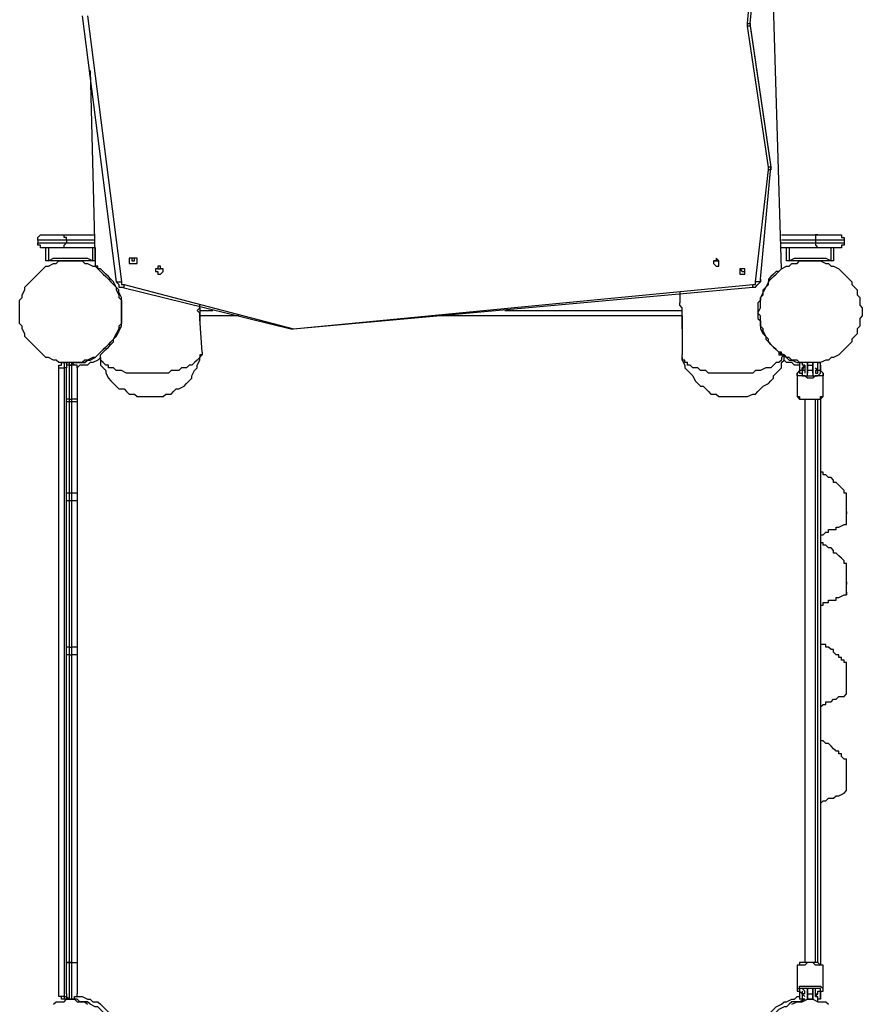
# Model space of a CAD drawing. Units: inches. Extents: x 87 to 341, y 17 to 273.
# Drawn here: x 143 to 155, y 99 to 112 of the extents above; entities that cross this region are included whole.
import ezdxf

# ---------------------------------------------------------------- set-up
doc = ezdxf.new("R2010")
doc.units = ezdxf.units.IN
doc.header["$MEASUREMENT"] = 0
doc.layers.add('Ebene 1', color=7, linetype='Continuous')

msp = doc.modelspace()

# ---------------------------------------------------------------- linework, layer by layer
at = {"layer": 'Ebene 1', "color": 7, "lineweight": 25, "true_color": 0xffffff}
for points in [[(153.282, 111.972), (153.564, 115.253)], [(153.317, 111.972), (153.635, 115.253)], [(153.74, 108.656), (153.564, 114.476)], [(144.286, 112.078), (144.745, 108.479)], [(144.357, 112.078), (144.815, 108.479)], [(153.282, 111.972), (153.282, 111.972), (153.317, 111.972)], [(153.282, 111.936), (153.282, 111.936), (153.282, 111.972)], [(153.317, 111.936), (153.317, 111.936), (153.282, 111.936)], [(153.564, 110.032), (153.282, 111.936)], [(153.317, 111.972), (153.317, 111.972)], [(153.317, 111.972), (153.317, 111.972)], [(153.317, 111.972), (153.317, 111.972), (153.317, 111.936)], [(153.599, 110.067), (153.317, 111.972)], [(153.317, 111.972), (153.317, 111.936)], [(153.599, 110.067), (153.317, 111.972)], [(153.317, 111.972), (153.317, 111.972)], [(153.317, 111.972), (153.317, 111.972)], [(153.317, 111.936), (153.599, 110.032)], [(144.392, 111.337), (144.462, 108.691)], [(153.458, 108.514), (153.599, 110.032)], [(153.599, 110.032), (153.599, 110.032), (153.599, 109.996), (153.564, 109.996)], [(153.599, 110.032), (153.599, 110.032), (153.564, 110.032)], [(153.564, 109.996), (153.564, 109.996), (153.564, 110.032)], [(153.599, 110.067), (153.599, 110.067)], [(153.599, 110.067), (153.599, 110.067)], [(153.599, 110.032), (153.599, 110.067)], [(153.599, 110.032), (153.599, 110.067)], [(153.599, 110.032), (153.599, 110.032)], [(153.599, 110.032), (153.599, 110.032)], [(153.388, 108.479), (153.564, 109.996)], [(143.686, 109.043), (143.686, 109.079), (143.722, 109.114)], [(143.722, 109.114), (143.722, 109.114), (143.757, 109.114), (143.792, 109.114), (143.828, 109.114), (143.863, 109.114), (143.898, 109.114), (143.933, 109.114), (143.969, 109.114), (144.004, 109.114), (144.039, 109.114)], [(144.039, 109.114), (144.462, 109.114)], [(144.074, 109.043), (144.074, 109.079), (144.039, 109.079), (144.039, 109.114)], [(153.74, 109.114), (154.235, 109.114)], [(154.235, 109.114), (154.235, 109.114), (154.199, 109.114), (154.199, 109.079), (154.199, 109.043)], [(154.235, 109.114), (154.235, 109.114), (154.27, 109.114), (154.305, 109.114), (154.34, 109.114), (154.376, 109.114), (154.411, 109.114), (154.446, 109.114), (154.481, 109.114), (154.517, 109.114)], [(154.517, 109.114), (154.552, 109.114), (154.552, 109.079), (154.587, 109.079), (154.587, 109.043)], [(143.686, 109.043), (143.686, 109.008)], [(144.074, 109.043), (144.039, 109.043), (144.004, 109.043), (143.969, 109.043), (143.933, 109.043), (143.898, 109.043), (143.863, 109.043), (143.828, 109.043), (143.792, 109.043), (143.757, 109.043), (143.722, 109.043), (143.686, 109.043)], [(143.722, 108.938), (143.722, 108.938), (143.722, 108.973), (143.686, 108.973), (143.686, 109.008)], [(143.686, 109.008), (143.686, 109.008), (143.722, 109.008), (143.757, 109.008), (143.792, 109.008), (143.828, 109.008), (143.863, 109.008), (143.898, 109.008), (143.933, 109.008), (143.969, 109.008), (144.004, 109.008), (144.039, 109.008), (144.074, 109.008)], [(144.039, 108.938), (144.004, 108.938), (143.969, 108.938), (143.933, 108.938), (143.898, 108.938), (143.863, 108.938), (143.828, 108.938), (143.792, 108.938), (143.757, 108.938), (143.722, 108.938)], [(143.792, 108.761), (143.792, 108.938)], [(143.828, 108.938), (143.828, 108.761)], [(144.039, 108.938), (144.039, 108.938), (144.039, 108.973), (144.074, 109.008)], [(144.462, 108.938), (144.039, 108.938)], [(144.462, 109.043), (144.074, 109.043)], [(144.074, 109.043), (144.074, 109.008)], [(144.074, 109.008), (144.462, 109.008)], [(144.427, 108.761), (144.427, 108.938)], [(144.462, 108.938), (144.462, 108.761)], [(154.199, 109.043), (153.74, 109.043)], [(153.74, 109.008), (154.199, 109.008)], [(154.235, 108.938), (153.74, 108.938)], [(153.811, 108.761), (153.811, 108.938)], [(153.846, 108.938), (153.846, 108.761)], [(154.199, 109.043), (154.199, 109.008)], [(154.587, 109.043), (154.587, 109.043), (154.552, 109.043), (154.517, 109.043), (154.481, 109.043), (154.446, 109.043), (154.411, 109.043), (154.376, 109.043), (154.34, 109.043), (154.305, 109.043), (154.27, 109.043), (154.235, 109.043), (154.199, 109.043)], [(154.199, 109.008), (154.199, 109.008), (154.199, 108.973), (154.235, 108.938)], [(154.199, 109.008), (154.235, 109.008), (154.27, 109.008), (154.305, 109.008), (154.34, 109.008), (154.376, 109.008), (154.411, 109.008), (154.446, 109.008), (154.481, 109.008), (154.517, 109.008), (154.552, 109.008), (154.587, 109.008)], [(154.517, 108.938), (154.517, 108.938), (154.481, 108.938), (154.446, 108.938), (154.411, 108.938), (154.376, 108.938), (154.34, 108.938), (154.305, 108.938), (154.27, 108.938), (154.235, 108.938)], [(154.411, 108.761), (154.411, 108.938)], [(154.446, 108.938), (154.446, 108.761)], [(154.587, 109.008), (154.587, 109.008), (154.587, 108.973), (154.552, 108.973), (154.552, 108.938), (154.517, 108.938)], [(154.587, 109.043), (154.587, 109.008)], [(144.145, 108.761), (144.18, 108.761), (144.215, 108.761), (144.286, 108.761), (144.321, 108.726), (144.357, 108.726), (144.427, 108.691), (144.462, 108.691), (144.498, 108.656), (144.533, 108.62), (144.568, 108.585), (144.604, 108.55), (144.639, 108.514), (144.674, 108.479), (144.71, 108.444), (144.745, 108.409), (144.745, 108.373), (144.78, 108.303), (144.78, 108.268), (144.815, 108.232), (144.815, 108.162), (144.815, 108.126), (144.815, 108.056), (144.815, 108.021), (144.815, 107.985), (144.815, 107.915), (144.78, 107.879), (144.78, 107.844), (144.745, 107.774), (144.745, 107.738), (144.71, 107.703), (144.674, 107.668), (144.639, 107.632), (144.604, 107.597), (144.568, 107.562), (144.533, 107.527), (144.498, 107.491), (144.462, 107.456), (144.427, 107.456), (144.357, 107.421), (144.321, 107.421), (144.286, 107.386), (144.215, 107.386), (144.18, 107.386), (144.145, 107.386), (144.074, 107.386), (144.039, 107.386), (143.969, 107.386), (143.933, 107.421), (143.898, 107.421), (143.828, 107.456), (143.792, 107.456), (143.757, 107.491), (143.722, 107.527), (143.686, 107.562), (143.651, 107.597), (143.616, 107.632), (143.581, 107.668), (143.545, 107.703), (143.51, 107.738), (143.51, 107.774), (143.475, 107.844), (143.475, 107.879), (143.439, 107.915), (143.439, 107.985), (143.439, 108.021), (143.439, 108.056), (143.439, 108.126), (143.439, 108.162), (143.439, 108.232), (143.475, 108.268), (143.475, 108.303), (143.51, 108.373), (143.51, 108.409), (143.545, 108.444), (143.581, 108.479), (143.616, 108.514), (143.651, 108.55), (143.686, 108.585), (143.722, 108.62), (143.757, 108.656), (143.792, 108.691), (143.828, 108.691), (143.898, 108.726), (143.933, 108.726), (143.969, 108.761), (144.039, 108.761), (144.074, 108.761), (144.145, 108.761)], [(143.828, 108.761), (143.828, 108.761), (143.792, 108.761)], [(143.828, 108.761), (143.828, 108.761), (143.792, 108.761)], [(143.828, 108.761), (143.898, 108.797), (143.969, 108.797), (144.039, 108.797), (144.145, 108.797), (144.215, 108.797), (144.286, 108.797), (144.357, 108.797), (144.427, 108.761)], [(144.427, 108.761), (144.357, 108.761), (144.286, 108.761), (144.215, 108.761), (144.145, 108.761), (144.074, 108.761), (143.969, 108.761), (143.898, 108.761), (143.828, 108.761)], [(143.828, 108.761), (143.828, 108.761)], [(144.462, 108.761), (144.462, 108.761), (144.427, 108.761)], [(144.427, 108.761), (144.427, 108.761)], [(144.462, 108.761), (144.462, 108.761), (144.427, 108.761)], [(144.533, 107.491), (144.533, 107.491), (144.568, 107.527), (144.604, 107.562), (144.639, 107.597), (144.674, 107.632), (144.71, 107.668), (144.71, 107.703), (144.745, 107.774), (144.78, 107.809), (144.815, 107.879), (144.815, 107.915), (144.815, 107.985), (144.815, 108.056), (144.815, 108.091), (144.815, 108.162), (144.815, 108.197), (144.815, 108.268), (144.78, 108.338), (144.78, 108.373), (144.745, 108.409), (144.71, 108.479), (144.674, 108.514), (144.639, 108.55), (144.604, 108.585), (144.568, 108.62), (144.533, 108.656), (144.498, 108.656), (144.498, 108.691), (144.462, 108.691)], [(144.921, 108.761), (144.921, 108.761), (144.921, 108.726), (144.956, 108.726), (144.992, 108.726), (145.027, 108.726), (145.027, 108.761), (145.027, 108.797), (144.992, 108.797), (144.956, 108.797), (144.921, 108.797), (144.921, 108.761)], [(144.956, 108.797), (144.956, 108.797), (144.956, 108.761), (144.992, 108.761), (144.992, 108.797)], [(145.274, 108.62), (145.274, 108.62), (145.309, 108.62), (145.309, 108.585), (145.344, 108.585), (145.38, 108.62), (145.38, 108.656), (145.344, 108.656), (145.344, 108.691), (145.309, 108.691), (145.309, 108.656), (145.274, 108.656), (145.274, 108.62)], [(152.823, 108.726), (152.823, 108.726), (152.859, 108.691), (152.894, 108.691), (152.894, 108.726), (152.894, 108.761), (152.859, 108.797), (152.859, 108.761), (152.823, 108.761), (152.823, 108.726)], [(152.823, 108.761), (152.823, 108.761), (152.859, 108.761), (152.894, 108.761)], [(154.129, 108.761), (154.164, 108.761), (154.235, 108.761), (154.27, 108.761), (154.34, 108.726), (154.376, 108.726), (154.411, 108.691), (154.446, 108.691), (154.517, 108.656), (154.552, 108.62), (154.587, 108.585), (154.622, 108.55), (154.658, 108.514), (154.693, 108.479), (154.693, 108.444), (154.728, 108.409), (154.764, 108.373), (154.764, 108.303), (154.799, 108.268), (154.799, 108.232), (154.799, 108.162), (154.834, 108.126), (154.834, 108.056), (154.834, 108.021), (154.799, 107.985), (154.799, 107.915), (154.799, 107.879), (154.764, 107.844), (154.764, 107.774), (154.728, 107.738), (154.693, 107.703), (154.693, 107.668), (154.658, 107.632), (154.622, 107.597), (154.587, 107.562), (154.552, 107.527), (154.517, 107.491), (154.446, 107.456), (154.411, 107.456), (154.376, 107.421), (154.34, 107.421), (154.27, 107.386), (154.235, 107.386), (154.164, 107.386), (154.129, 107.386), (154.093, 107.386), (154.023, 107.386), (153.987, 107.386), (153.952, 107.421), (153.882, 107.421), (153.846, 107.456), (153.811, 107.456), (153.74, 107.491), (153.705, 107.527), (153.67, 107.562), (153.635, 107.597), (153.599, 107.632), (153.564, 107.668), (153.564, 107.703), (153.529, 107.738), (153.494, 107.774), (153.494, 107.844), (153.458, 107.879), (153.458, 107.915), (153.458, 107.985), (153.458, 108.021), (153.423, 108.056), (153.458, 108.126), (153.458, 108.162), (153.458, 108.232), (153.458, 108.268), (153.494, 108.303), (153.494, 108.373), (153.529, 108.409), (153.564, 108.444), (153.564, 108.479), (153.599, 108.514), (153.635, 108.55), (153.67, 108.585), (153.705, 108.62), (153.74, 108.656), (153.811, 108.691), (153.846, 108.691), (153.882, 108.726), (153.952, 108.726), (153.987, 108.761), (154.023, 108.761), (154.093, 108.761), (154.129, 108.761)], [(153.846, 108.761), (153.846, 108.761), (153.811, 108.761)], [(153.846, 108.761), (153.811, 108.761)], [(153.846, 108.761), (153.917, 108.797), (153.987, 108.797), (154.058, 108.797), (154.129, 108.797), (154.199, 108.797), (154.27, 108.797), (154.34, 108.797), (154.411, 108.761)], [(153.846, 108.761), (153.846, 108.761)], [(154.411, 108.761), (154.34, 108.761), (154.27, 108.761), (154.199, 108.761), (154.129, 108.761), (154.058, 108.761), (153.987, 108.761), (153.917, 108.761), (153.846, 108.761)], [(154.446, 108.761), (154.446, 108.761), (154.411, 108.761)], [(154.411, 108.761), (154.411, 108.761)], [(154.446, 108.761), (154.446, 108.761), (154.411, 108.761)], [(145.309, 108.656), (145.309, 108.656), (145.344, 108.656)], [(153.176, 108.656), (153.176, 108.656), (153.211, 108.62), (153.247, 108.62), (153.247, 108.656)], [(153.176, 108.62), (153.176, 108.585), (153.211, 108.585), (153.247, 108.585), (153.247, 108.62), (153.247, 108.656), (153.211, 108.656), (153.176, 108.656), (153.176, 108.62)], [(153.74, 108.656), (153.74, 108.656), (153.705, 108.62), (153.67, 108.62), (153.635, 108.585), (153.599, 108.55), (153.564, 108.514), (153.564, 108.479), (153.529, 108.409), (153.494, 108.338), (153.458, 108.268), (153.458, 108.232), (153.423, 108.197), (153.423, 108.162), (153.423, 108.091), (153.423, 108.056), (153.423, 107.985), (153.458, 107.95), (153.458, 107.879), (153.458, 107.844), (153.494, 107.774), (153.529, 107.738), (153.529, 107.703), (153.564, 107.668), (153.599, 107.632), (153.635, 107.597), (153.67, 107.562), (153.705, 107.527), (153.705, 107.491), (153.74, 107.491), (153.776, 107.491)], [(144.745, 108.479), (144.745, 108.479), (144.78, 108.479), (144.815, 108.479)], [(144.745, 108.479), (144.745, 108.479), (144.78, 108.444), (144.78, 108.409), (144.815, 108.409)], [(144.815, 108.479), (144.815, 108.479), (144.815, 108.444), (144.851, 108.444)], [(144.815, 108.409), (144.815, 108.409), (144.851, 108.409), (144.851, 108.444)], [(144.815, 108.409), (147.108, 107.844)], [(144.851, 108.444), (147.144, 107.844)], [(147.144, 107.844), (153.353, 108.444)], [(147.144, 107.844), (153.353, 108.409)], [(153.353, 108.409), (153.388, 108.409), (153.423, 108.444), (153.458, 108.479), (153.458, 108.514)], [(153.353, 108.444), (153.353, 108.444), (153.388, 108.444), (153.388, 108.479)], [(153.353, 108.409), (153.353, 108.409), (153.353, 108.444)], [(153.458, 108.514), (153.458, 108.514), (153.458, 108.479), (153.423, 108.479), (153.388, 108.479)], [(152.365, 108.338), (152.365, 108.197)], [(152.4, 107.844), (152.4, 107.844), (152.4, 107.879), (152.4, 107.915), (152.4, 107.95), (152.4, 107.985), (152.4, 108.021), (152.4, 108.056), (152.4, 108.091), (152.4, 108.126), (152.365, 108.162), (152.365, 108.197)], [(144.145, 107.386), (144.215, 107.386), (144.251, 107.386), (144.321, 107.386), (144.357, 107.421), (144.392, 107.421), (144.462, 107.456), (144.498, 107.491), (144.533, 107.527), (144.568, 107.562), (144.604, 107.597), (144.639, 107.632), (144.674, 107.668), (144.71, 107.703), (144.745, 107.738), (144.78, 107.809), (144.78, 107.844), (144.815, 107.879), (144.815, 107.95), (144.815, 107.985), (144.815, 108.056)], [(144.815, 108.056), (144.815, 108.056)], [(145.874, 108.126), (145.874, 108.126), (145.874, 108.091), (145.874, 108.056), (145.874, 108.021), (145.874, 107.985)], [(145.874, 108.091), (146.05, 108.091)], [(146.403, 108.021), (145.874, 108.021)], [(152.4, 108.021), (149.119, 108.021)], [(150.001, 108.091), (152.4, 108.091)], [(152.4, 108.021), (152.4, 108.021), (152.4, 107.985), (152.4, 107.95), (152.4, 107.915), (152.4, 107.879), (152.4, 107.844)], [(153.423, 108.056), (153.423, 107.985), (153.458, 107.95), (153.458, 107.879), (153.458, 107.844), (153.494, 107.809), (153.529, 107.738), (153.529, 107.703), (153.564, 107.668), (153.599, 107.632), (153.635, 107.597), (153.67, 107.562), (153.705, 107.527), (153.776, 107.491), (153.811, 107.456), (153.846, 107.421), (153.882, 107.421), (153.952, 107.386), (153.987, 107.386), (154.023, 107.386)], [(153.423, 108.056), (153.423, 108.056)], [(145.909, 107.527), (145.874, 107.985)], [(147.108, 107.844), (147.108, 107.844), (147.144, 107.844)], [(147.108, 107.844), (147.144, 107.844)], [(147.144, 107.844), (147.144, 107.844)], [(147.144, 107.844), (147.144, 107.844)], [(152.4, 107.844), (152.4, 107.491)], [(145.909, 107.527), (145.909, 107.527), (145.909, 107.491), (145.874, 107.491), (145.874, 107.456), (145.838, 107.421), (145.803, 107.386), (145.768, 107.35), (145.733, 107.35), (145.697, 107.315), (145.662, 107.315), (145.627, 107.315), (145.591, 107.28), (145.521, 107.28), (145.486, 107.28), (145.45, 107.244), (145.415, 107.244), (145.344, 107.244), (145.309, 107.244), (145.239, 107.244), (145.203, 107.244), (145.168, 107.244), (145.097, 107.244), (145.062, 107.244), (144.992, 107.244), (144.956, 107.244), (144.921, 107.244), (144.886, 107.244), (144.815, 107.28), (144.78, 107.28), (144.745, 107.28), (144.71, 107.315), (144.674, 107.315), (144.639, 107.315), (144.639, 107.35), (144.604, 107.35), (144.568, 107.386), (144.533, 107.421), (144.533, 107.456), (144.533, 107.491)], [(144.533, 107.491), (144.533, 107.491)], [(145.239, 106.927), (145.274, 106.927), (145.344, 106.927), (145.38, 106.927), (145.415, 106.962), (145.486, 106.962), (145.521, 106.997), (145.556, 107.033), (145.591, 107.033), (145.662, 107.068), (145.697, 107.103), (145.733, 107.139), (145.768, 107.174), (145.768, 107.209), (145.803, 107.28), (145.838, 107.315), (145.838, 107.35), (145.874, 107.421), (145.874, 107.456), (145.909, 107.491)], [(153.776, 107.491), (153.74, 107.456), (153.74, 107.421), (153.705, 107.386), (153.67, 107.386), (153.635, 107.35), (153.599, 107.315), (153.564, 107.315), (153.529, 107.315), (153.458, 107.28), (153.423, 107.28), (153.388, 107.28), (153.353, 107.244), (153.282, 107.244), (153.247, 107.244), (153.211, 107.244), (153.141, 107.244), (153.106, 107.244), (153.035, 107.244), (153, 107.244), (152.964, 107.244), (152.894, 107.244), (152.859, 107.244), (152.823, 107.244), (152.753, 107.244), (152.717, 107.28), (152.682, 107.28), (152.647, 107.28), (152.612, 107.315), (152.576, 107.315), (152.541, 107.315), (152.506, 107.35), (152.471, 107.35), (152.471, 107.386), (152.435, 107.386), (152.435, 107.421), (152.4, 107.421), (152.4, 107.456), (152.4, 107.491)], [(153.67, 107.562), (153.67, 107.562)], [(153.776, 107.491), (153.74, 107.491), (153.74, 107.527), (153.705, 107.527)], [(153.776, 107.491), (153.776, 107.491)], [(153.776, 107.456), (153.776, 107.456), (153.776, 107.491)], [(143.969, 107.315), (143.969, 107.35), (144.004, 107.35), (144.004, 107.386), (144.039, 107.386)], [(144.039, 107.386), (144.039, 107.386), (144.039, 107.35), (144.039, 107.315)], [(144.039, 107.386), (144.074, 107.386)], [(144.074, 107.386), (144.074, 107.386), (144.074, 107.35)], [(144.074, 107.386), (144.074, 107.386), (144.11, 107.386), (144.11, 107.35)], [(144.11, 107.35), (144.11, 107.35), (144.074, 107.35), (144.074, 107.315)], [(144.11, 107.35), (144.11, 107.35), (144.074, 107.35), (144.074, 107.315)], [(144.11, 107.35), (144.145, 107.35)], [(144.11, 107.35), (144.11, 107.35)], [(144.145, 107.35), (144.11, 107.35)], [(144.11, 107.35), (144.11, 106.892)], [(144.18, 107.35), (144.145, 107.386)], [(144.145, 107.35), (144.145, 107.35), (144.145, 107.386)], [(144.145, 106.892), (144.145, 107.35)], [(144.215, 107.315), (144.215, 107.315), (144.215, 107.35), (144.18, 107.35), (144.145, 107.35)], [(144.145, 107.35), (144.145, 107.35)], [(144.215, 107.315), (144.215, 107.315), (144.215, 107.35), (144.18, 107.35), (144.145, 107.35)], [(144.533, 107.456), (144.498, 107.421), (144.427, 107.386), (144.392, 107.386), (144.357, 107.35), (144.286, 107.35), (144.251, 107.35), (144.215, 107.315)], [(144.533, 107.456), (144.533, 107.421), (144.533, 107.35), (144.568, 107.315), (144.604, 107.28), (144.604, 107.244), (144.639, 107.174), (144.674, 107.139), (144.71, 107.103), (144.745, 107.068), (144.78, 107.033), (144.851, 107.033), (144.886, 106.997), (144.921, 106.962), (144.992, 106.962), (145.027, 106.927), (145.062, 106.927), (145.133, 106.927), (145.168, 106.927), (145.239, 106.927)], [(152.4, 107.456), (152.4, 107.421), (152.435, 107.35), (152.435, 107.315), (152.471, 107.28), (152.506, 107.244), (152.541, 107.209), (152.576, 107.139), (152.612, 107.103), (152.647, 107.068), (152.682, 107.068), (152.717, 107.033), (152.753, 106.997), (152.788, 106.962), (152.859, 106.962), (152.894, 106.927), (152.929, 106.927), (153, 106.927), (153.035, 106.927), (153.106, 106.927), (153.141, 106.927), (153.176, 106.927), (153.247, 106.927), (153.282, 106.927), (153.353, 106.962), (153.388, 106.962), (153.423, 106.997), (153.458, 107.033), (153.494, 107.068), (153.564, 107.103), (153.599, 107.139), (153.635, 107.174), (153.635, 107.209), (153.67, 107.244), (153.705, 107.28), (153.74, 107.315), (153.74, 107.386), (153.776, 107.421), (153.776, 107.456)], [(153.987, 107.35), (153.952, 107.35), (153.917, 107.35), (153.882, 107.386), (153.811, 107.386), (153.776, 107.421)], [(153.987, 107.386), (154.023, 107.386)], [(153.987, 107.386), (153.987, 107.28)], [(154.023, 107.386), (154.023, 107.35)], [(154.058, 107.35), (154.023, 107.315)], [(154.058, 107.35), (154.023, 107.28)], [(154.058, 107.35), (154.058, 107.35), (154.023, 107.35)], [(154.058, 107.35), (154.058, 107.35)], [(154.058, 107.35), (154.058, 107.244)], [(154.093, 107.35), (154.093, 107.386)], [(154.093, 107.386), (154.093, 107.386)], [(154.093, 107.386), (154.093, 107.244)], [(154.093, 107.386), (154.093, 107.386)], [(154.093, 107.209), (154.093, 107.386)], [(154.093, 107.28), (154.093, 107.35)], [(154.093, 107.35), (154.164, 107.35)], [(154.164, 107.35), (154.164, 107.386)], [(154.164, 107.386), (154.164, 107.386)], [(154.164, 107.244), (154.164, 107.386)], [(154.164, 107.386), (154.164, 107.386)], [(154.164, 107.386), (154.164, 107.209)], [(154.164, 107.28), (154.164, 107.35)], [(154.235, 107.386), (154.235, 107.386), (154.27, 107.386)], [(154.235, 107.315), (154.235, 107.386)], [(154.27, 107.28), (154.27, 107.386)], [(154.27, 107.35), (154.27, 107.35), (154.27, 107.315)], [(143.969, 107.315), (143.969, 107.315), (144.004, 107.315), (144.039, 107.315)], [(143.969, 98.813), (143.969, 107.315)], [(144.074, 107.315), (144.039, 107.315)], [(144.039, 107.315), (144.039, 98.813)], [(144.074, 106.892), (144.074, 107.315)], [(144.215, 107.315), (144.215, 106.892)], [(154.023, 107.28), (154.023, 107.28), (153.987, 107.28), (153.952, 107.244)], [(154.305, 107.244), (154.305, 107.244), (154.305, 107.209), (154.27, 107.209), (154.235, 107.209), (154.199, 107.209), (154.164, 107.174), (154.129, 107.174), (154.093, 107.174), (154.058, 107.209), (154.023, 107.209), (153.987, 107.209), (153.952, 107.209), (153.952, 107.244)], [(153.952, 107.244), (153.952, 106.927)], [(154.023, 107.28), (154.023, 107.28), (153.987, 107.28), (153.987, 107.244), (154.023, 107.244), (154.023, 107.209), (154.058, 107.209), (154.093, 107.209), (154.129, 107.209), (154.164, 107.209), (154.199, 107.209), (154.235, 107.209), (154.27, 107.244)], [(154.023, 107.28), (154.023, 107.315)], [(154.058, 107.28), (154.023, 107.28)], [(154.023, 107.28), (154.023, 107.244)], [(154.093, 107.315), (154.093, 107.315)], [(154.093, 107.28), (154.093, 107.28)], [(154.164, 107.28), (154.093, 107.28)], [(154.093, 107.28), (154.093, 107.28)], [(154.164, 107.315), (154.164, 107.315)], [(154.164, 107.28), (154.164, 107.28)], [(154.164, 107.28), (154.164, 107.28)], [(154.235, 107.28), (154.199, 107.315)], [(154.199, 107.28), (154.235, 107.28)], [(154.235, 107.28), (154.199, 107.28), (154.199, 107.244), (154.235, 107.244)], [(154.235, 107.28), (154.235, 107.315)], [(154.235, 107.315), (154.235, 107.315)], [(154.27, 107.244), (154.27, 107.244), (154.27, 107.28), (154.235, 107.28)], [(154.235, 107.244), (154.235, 107.28)], [(154.305, 107.244), (154.305, 107.244), (154.27, 107.28), (154.235, 107.28)], [(154.235, 107.244), (154.235, 107.244)], [(154.27, 107.315), (154.27, 107.315)], [(154.27, 107.315), (154.27, 107.28)], [(154.305, 106.927), (154.305, 107.244)], [(144.074, 106.857), (144.074, 106.857), (144.074, 106.892)], [(144.11, 106.892), (144.11, 106.892), (144.074, 106.892)], [(144.11, 106.857), (144.11, 106.857), (144.074, 106.857)], [(144.074, 105.622), (144.074, 106.857)], [(144.11, 106.892), (144.145, 106.892)], [(144.11, 106.892), (144.11, 106.892), (144.11, 106.857)], [(144.145, 106.857), (144.11, 106.857)], [(144.11, 106.857), (144.11, 105.622)], [(144.215, 106.892), (144.215, 106.892), (144.18, 106.892), (144.145, 106.892)], [(144.145, 106.857), (144.145, 106.857), (144.145, 106.892)], [(144.215, 106.857), (144.215, 106.857), (144.18, 106.857), (144.145, 106.857)], [(144.145, 105.622), (144.145, 106.857)], [(144.215, 106.892), (144.215, 106.892), (144.215, 106.857)], [(144.215, 106.857), (144.215, 105.622)], [(153.952, 106.927), (153.952, 106.927), (153.987, 106.927), (153.987, 106.892), (154.023, 106.892), (154.058, 106.892), (154.093, 106.892), (154.129, 106.892), (154.164, 106.892), (154.199, 106.892), (154.235, 106.892), (154.27, 106.892), (154.27, 106.927), (154.305, 106.927)], [(153.952, 106.927), (153.952, 106.927), (153.987, 106.892), (154.023, 106.892), (154.058, 106.892), (154.093, 106.892), (154.129, 106.892), (154.164, 106.892), (154.199, 106.892), (154.235, 106.892), (154.27, 106.892), (154.305, 106.927)], [(154.058, 106.892), (154.058, 106.68), (154.058, 106.468), (154.058, 106.221), (154.058, 106.01), (154.058, 105.763), (154.058, 105.551), (154.058, 105.304), (154.058, 105.057), (154.058, 104.846), (154.058, 104.599), (154.058, 104.352), (154.058, 104.14), (154.058, 103.893), (154.058, 103.646), (154.058, 103.435), (154.058, 103.187), (154.058, 102.94), (154.058, 102.729), (154.058, 102.482), (154.058, 102.235), (154.058, 102.023), (154.058, 101.776), (154.058, 101.529), (154.058, 101.318), (154.058, 101.071), (154.058, 100.859), (154.058, 100.612), (154.058, 100.365), (154.058, 100.154), (154.058, 99.907), (154.058, 99.695), (154.058, 99.448), (154.058, 99.272)], [(154.199, 99.272), (154.199, 99.448), (154.199, 99.695), (154.199, 99.907), (154.199, 100.154), (154.199, 100.365), (154.199, 100.612), (154.199, 100.859), (154.199, 101.071), (154.199, 101.318), (154.199, 101.529), (154.199, 101.776), (154.199, 102.023), (154.199, 102.235), (154.199, 102.482), (154.199, 102.729), (154.199, 102.94), (154.199, 103.187), (154.199, 103.435), (154.199, 103.646), (154.199, 103.893), (154.199, 104.14), (154.199, 104.352), (154.199, 104.599), (154.199, 104.846), (154.199, 105.057), (154.199, 105.304), (154.199, 105.551), (154.199, 105.763), (154.199, 106.01), (154.199, 106.221), (154.199, 106.468), (154.199, 106.68), (154.199, 106.892)], [(154.235, 99.272), (154.235, 106.892)], [(154.27, 106.892), (154.27, 99.236)], [(154.622, 105.622), (154.622, 105.622), (154.587, 105.622), (154.587, 105.657), (154.552, 105.692), (154.517, 105.728), (154.481, 105.763), (154.446, 105.763), (154.446, 105.798), (154.411, 105.833), (154.376, 105.833), (154.34, 105.868), (154.305, 105.868), (154.305, 105.904), (154.27, 105.904)], [(144.11, 105.622), (144.11, 105.622), (144.074, 105.622)], [(144.074, 105.516), (144.074, 105.551), (144.074, 105.586), (144.074, 105.622)], [(144.145, 105.622), (144.145, 105.622), (144.11, 105.622)], [(144.11, 105.622), (144.11, 105.622), (144.11, 105.586), (144.11, 105.551), (144.11, 105.516)], [(144.215, 105.622), (144.215, 105.622), (144.18, 105.622), (144.145, 105.622)], [(144.145, 105.516), (144.145, 105.516), (144.145, 105.551), (144.145, 105.586), (144.145, 105.622)], [(144.215, 105.622), (144.215, 105.586), (144.215, 105.551), (144.215, 105.516)], [(154.622, 105.198), (154.622, 105.198), (154.622, 105.234), (154.622, 105.269), (154.622, 105.304), (154.622, 105.339), (154.622, 105.375), (154.622, 105.41), (154.622, 105.445), (154.622, 105.481), (154.622, 105.516), (154.622, 105.551), (154.622, 105.586), (154.622, 105.622)], [(144.074, 103.54), (144.074, 105.516)], [(144.11, 105.516), (144.11, 105.516), (144.074, 105.516)], [(144.11, 105.516), (144.11, 103.54)], [(144.145, 105.516), (144.145, 105.516), (144.11, 105.516)], [(144.145, 103.54), (144.145, 105.516)], [(144.215, 105.516), (144.215, 105.516), (144.18, 105.516), (144.145, 105.516)], [(144.215, 105.516), (144.215, 103.54)], [(154.622, 105.445), (154.622, 105.481)], [(154.622, 105.445), (154.622, 105.445)], [(154.622, 105.375), (154.622, 105.339)], [(154.27, 105.057), (154.27, 105.057), (154.305, 105.057), (154.34, 105.093), (154.376, 105.093), (154.376, 105.128), (154.411, 105.128), (154.446, 105.128), (154.481, 105.128), (154.481, 105.163), (154.517, 105.163), (154.587, 105.198), (154.622, 105.198)], [(154.622, 104.669), (154.622, 104.669), (154.587, 104.669), (154.587, 104.704), (154.552, 104.74), (154.517, 104.775), (154.481, 104.81), (154.446, 104.81), (154.446, 104.846), (154.411, 104.881), (154.376, 104.881), (154.34, 104.916), (154.305, 104.916), (154.305, 104.951), (154.27, 104.951)], [(154.622, 104.493), (154.622, 104.493), (154.622, 104.528)], [(154.622, 104.528), (154.622, 104.528)], [(154.622, 104.422), (154.622, 104.387)], [(154.27, 104.105), (154.27, 104.105), (154.305, 104.105), (154.305, 104.14), (154.34, 104.14), (154.376, 104.14), (154.376, 104.175), (154.411, 104.175), (154.446, 104.175), (154.481, 104.175), (154.481, 104.211), (154.517, 104.211), (154.587, 104.246), (154.622, 104.246)], [(144.074, 103.435), (144.074, 103.505), (144.074, 103.54)], [(144.11, 103.54), (144.11, 103.54), (144.074, 103.54)], [(144.11, 103.54), (144.11, 103.54), (144.11, 103.505), (144.11, 103.435)], [(144.11, 103.54), (144.145, 103.54)], [(144.145, 103.435), (144.145, 103.435), (144.145, 103.505), (144.145, 103.54)], [(144.215, 103.54), (144.215, 103.54), (144.18, 103.54), (144.145, 103.54)], [(144.215, 103.54), (144.215, 103.54), (144.215, 103.505), (144.215, 103.435)], [(154.622, 103.329), (154.622, 103.329), (154.587, 103.329), (154.587, 103.364), (154.552, 103.364), (154.552, 103.399), (154.517, 103.399), (154.517, 103.435), (154.481, 103.435), (154.446, 103.47), (154.446, 103.505), (154.411, 103.505), (154.376, 103.54), (154.34, 103.54), (154.34, 103.575), (154.305, 103.575), (154.27, 103.575)], [(144.074, 99.272), (144.074, 103.435)], [(144.11, 103.435), (144.11, 103.435), (144.074, 103.435)], [(144.11, 103.435), (144.145, 103.435)], [(144.11, 103.435), (144.11, 99.272)], [(144.215, 103.435), (144.215, 103.435), (144.18, 103.435), (144.145, 103.435)], [(144.145, 99.272), (144.145, 103.435)], [(144.215, 103.435), (144.215, 99.272)], [(154.622, 102.905), (154.622, 102.905), (154.622, 102.94), (154.622, 102.976), (154.622, 103.011), (154.622, 103.046), (154.622, 103.082), (154.622, 103.117), (154.622, 103.152), (154.622, 103.187), (154.622, 103.258), (154.622, 103.293), (154.622, 103.329)], [(154.622, 103.152), (154.622, 103.152)], [(154.622, 103.152), (154.622, 103.152)], [(154.622, 103.046), (154.622, 103.046)], [(154.27, 102.729), (154.27, 102.729), (154.305, 102.764), (154.34, 102.764), (154.34, 102.8), (154.376, 102.8), (154.411, 102.8), (154.446, 102.835), (154.481, 102.835), (154.517, 102.87), (154.587, 102.87), (154.622, 102.905)], [(154.622, 102.023), (154.622, 102.023), (154.587, 102.023), (154.552, 102.059), (154.552, 102.094), (154.517, 102.094), (154.517, 102.129), (154.481, 102.129), (154.446, 102.164), (154.411, 102.2), (154.376, 102.235), (154.34, 102.235), (154.305, 102.27), (154.27, 102.27)], [(154.622, 101.6), (154.622, 101.6), (154.622, 101.635), (154.622, 101.671), (154.622, 101.706), (154.622, 101.741), (154.622, 101.776), (154.622, 101.812), (154.622, 101.847), (154.622, 101.882), (154.622, 101.918), (154.622, 101.953), (154.622, 101.988), (154.622, 102.023)], [(154.622, 101.812), (154.622, 101.847)], [(154.622, 101.847), (154.622, 101.847)], [(154.622, 101.741), (154.622, 101.741)], [(154.27, 101.424), (154.27, 101.424), (154.305, 101.459), (154.34, 101.459), (154.376, 101.494), (154.411, 101.494), (154.446, 101.494), (154.481, 101.529), (154.517, 101.529), (154.587, 101.565), (154.622, 101.6)], [(144.074, 98.848), (144.074, 99.272)], [(144.11, 99.272), (144.11, 99.272), (144.074, 99.272)], [(144.074, 99.272), (144.074, 99.272), (144.11, 99.272)], [(144.11, 99.272), (144.145, 99.272)], [(144.145, 99.272), (144.11, 99.272)], [(144.11, 99.272), (144.11, 98.778)], [(144.11, 99.272), (144.11, 99.272)], [(144.145, 99.272), (144.18, 99.272), (144.215, 99.272)], [(144.145, 99.272), (144.18, 99.272), (144.215, 99.272)], [(144.145, 99.272), (144.145, 99.272)], [(144.145, 98.778), (144.145, 99.272)], [(144.215, 99.272), (144.215, 98.848)], [(154.305, 99.201), (154.305, 99.201), (154.305, 99.236), (154.27, 99.236), (154.235, 99.236), (154.199, 99.236), (154.164, 99.272), (154.129, 99.272), (154.093, 99.272), (154.058, 99.236), (154.023, 99.236), (153.987, 99.236), (153.952, 99.236), (153.952, 99.201)], [(154.305, 99.201), (154.305, 99.201), (154.305, 99.236), (154.27, 99.236), (154.235, 99.272), (154.199, 99.272), (154.164, 99.272), (154.129, 99.272), (154.093, 99.272), (154.058, 99.272), (154.023, 99.272), (153.987, 99.272), (153.987, 99.236), (153.952, 99.236), (153.952, 99.201)], [(153.952, 99.201), (153.952, 98.919)], [(154.305, 98.919), (154.305, 99.201)], [(153.952, 98.919), (153.952, 98.919), (153.987, 98.919), (153.987, 98.954), (154.023, 98.954), (154.058, 98.954), (154.093, 98.954), (154.129, 98.954), (154.164, 98.954), (154.199, 98.954), (154.235, 98.954), (154.27, 98.954), (154.305, 98.919)], [(144.074, 98.848), (144.074, 98.813), (144.074, 98.778), (144.11, 98.778)], [(144.074, 98.848), (144.074, 98.813), (144.11, 98.778)], [(144.145, 98.778), (144.18, 98.778), (144.18, 98.813), (144.215, 98.813), (144.215, 98.848)], [(144.145, 98.778), (144.18, 98.778), (144.18, 98.813), (144.215, 98.813), (144.215, 98.848)], [(153.952, 98.919), (153.952, 98.919), (153.952, 98.884), (153.987, 98.884), (154.023, 98.848)], [(154.235, 98.848), (154.235, 98.848), (154.235, 98.884), (154.27, 98.884), (154.27, 98.919), (154.235, 98.919), (154.199, 98.919), (154.164, 98.919), (154.129, 98.919), (154.093, 98.919), (154.058, 98.919), (154.023, 98.919), (153.987, 98.919), (153.987, 98.884)], [(153.987, 98.884), (153.987, 98.884), (154.023, 98.848)], [(153.987, 98.884), (153.987, 98.778)], [(154.058, 98.848), (154.058, 98.848), (154.058, 98.884), (154.023, 98.919)], [(154.023, 98.884), (154.023, 98.884)], [(154.023, 98.884), (154.023, 98.848)], [(154.058, 98.848), (154.023, 98.848)], [(154.023, 98.848), (154.058, 98.813)], [(154.023, 98.848), (154.023, 98.848)], [(154.023, 98.848), (154.023, 98.813)], [(154.093, 98.919), (154.093, 98.778)], [(154.093, 98.778), (154.093, 98.919)], [(154.093, 98.848), (154.093, 98.848)], [(154.093, 98.848), (154.164, 98.848)], [(154.093, 98.848), (154.093, 98.778)], [(154.093, 98.848), (154.093, 98.813)], [(154.093, 98.848), (154.093, 98.848)], [(154.164, 98.778), (154.164, 98.919)], [(154.164, 98.919), (154.164, 98.778)], [(154.164, 98.848), (154.164, 98.848)], [(154.164, 98.848), (154.164, 98.778)], [(154.164, 98.813), (154.164, 98.848)], [(154.164, 98.848), (154.164, 98.848)], [(154.199, 98.813), (154.199, 98.919)], [(154.199, 98.848), (154.235, 98.848)], [(154.199, 98.813), (154.235, 98.848)], [(154.199, 98.813), (154.235, 98.848)], [(154.235, 98.848), (154.235, 98.884), (154.27, 98.884), (154.305, 98.884), (154.305, 98.919)], [(154.235, 98.848), (154.235, 98.884)], [(154.235, 98.848), (154.235, 98.848)], [(154.27, 98.778), (154.27, 98.884)], [(154.27, 98.884), (154.27, 98.813)], [(143.898, 98.707), (143.933, 98.743), (143.969, 98.743), (144.039, 98.743), (144.074, 98.778), (144.145, 98.778)], [(144.039, 98.778), (144.004, 98.778), (144.004, 98.813), (143.969, 98.813)], [(144.039, 98.813), (144.004, 98.813), (143.969, 98.813)], [(144.039, 98.813), (144.074, 98.813)], [(144.039, 98.813), (144.039, 98.813), (144.039, 98.778)], [(144.074, 98.778), (144.039, 98.778)], [(144.074, 98.778), (144.074, 98.778)], [(144.11, 98.778), (144.11, 98.778), (144.074, 98.778)], [(144.145, 98.778), (144.11, 98.778)], [(144.11, 98.778), (144.145, 98.778)], [(144.11, 98.778), (144.11, 98.778)], [(144.145, 98.778), (144.145, 98.778), (144.18, 98.778)], [(144.145, 98.778), (144.18, 98.778), (144.215, 98.743), (144.286, 98.743), (144.321, 98.743), (144.357, 98.707)], [(144.145, 98.778), (144.145, 98.778)], [(144.815, 98.107), (144.815, 98.143), (144.815, 98.213), (144.815, 98.249), (144.78, 98.319), (144.78, 98.354), (144.745, 98.39), (144.71, 98.46), (144.674, 98.496), (144.639, 98.531), (144.604, 98.566), (144.568, 98.601), (144.533, 98.637), (144.498, 98.672), (144.462, 98.672), (144.392, 98.707), (144.357, 98.743), (144.321, 98.743), (144.251, 98.743), (144.215, 98.778), (144.145, 98.778)], [(144.145, 98.778), (144.145, 98.778)], [(144.215, 98.813), (144.251, 98.813), (144.286, 98.813), (144.357, 98.778), (144.392, 98.778), (144.427, 98.743), (144.498, 98.743), (144.533, 98.707), (144.568, 98.672), (144.604, 98.637), (144.639, 98.601), (144.674, 98.566), (144.71, 98.531), (144.745, 98.46), (144.78, 98.425), (144.815, 98.39), (144.815, 98.354), (144.851, 98.284), (144.851, 98.249), (144.886, 98.178), (144.886, 98.143)], [(153.388, 98.143), (153.388, 98.178), (153.388, 98.249), (153.423, 98.284), (153.423, 98.354), (153.458, 98.39), (153.494, 98.425), (153.494, 98.46), (153.529, 98.531), (153.564, 98.566), (153.599, 98.601), (153.635, 98.637), (153.67, 98.672), (153.74, 98.707), (153.776, 98.743), (153.811, 98.743), (153.882, 98.778), (153.917, 98.778), (153.952, 98.813), (153.987, 98.813)], [(154.058, 98.778), (153.987, 98.743), (153.952, 98.743), (153.882, 98.743), (153.846, 98.707), (153.811, 98.672), (153.776, 98.672), (153.705, 98.637), (153.67, 98.601), (153.635, 98.566), (153.599, 98.531), (153.564, 98.496), (153.529, 98.46), (153.529, 98.39), (153.494, 98.354), (153.458, 98.319), (153.458, 98.249), (153.458, 98.213), (153.423, 98.143), (153.423, 98.107)], [(153.882, 98.707), (153.952, 98.743), (153.987, 98.743), (154.023, 98.743), (154.093, 98.778), (154.129, 98.778)], [(154.058, 98.778), (154.023, 98.778), (153.987, 98.778)], [(154.023, 98.813), (154.023, 98.743)], [(154.093, 98.778), (154.093, 98.778)], [(154.164, 98.778), (154.093, 98.778)], [(154.093, 98.778), (154.093, 98.778)], [(154.093, 98.778), (154.093, 98.778)], [(154.129, 98.778), (154.164, 98.778), (154.235, 98.743), (154.27, 98.743), (154.34, 98.743), (154.376, 98.707)], [(154.164, 98.778), (154.164, 98.778)], [(154.164, 98.778), (154.164, 98.778)], [(154.164, 98.778), (154.164, 98.778)], [(154.199, 98.813), (154.199, 98.813)], [(154.199, 98.813), (154.199, 98.813), (154.235, 98.813)], [(154.235, 98.743), (154.235, 98.813)], [(154.27, 98.778), (154.235, 98.778)], [(154.27, 98.813), (154.27, 98.813)], [(154.27, 98.813), (154.27, 98.813), (154.27, 98.778)]]:
    msp.add_lwpolyline(points, dxfattribs=at)
for points, knots in [([(145.874, 107.985), (145.874, 107.985), (145.874, 107.95), (145.874, 107.95), (145.874, 107.95), (145.874, 107.985), (145.874, 107.985), (145.874, 107.985), (145.874, 108.021), (145.874, 108.021), (145.874, 108.021), (145.874, 108.056), (145.874, 108.056), (145.874, 108.056), (145.838, 108.091), (145.838, 108.091), (145.838, 108.091), (145.874, 108.126), (145.874, 108.126), (145.874, 108.126), (145.874, 108.162), (145.874, 108.162)], [0, 0, 0, 0, 1, 1, 1, 2, 2, 2, 3, 3, 3, 4, 4, 4, 5, 5, 5, 6, 6, 6, 7, 7, 7, 7]), ([(154.622, 104.281), (154.622, 104.281), (154.622, 104.246), (154.622, 104.246), (154.622, 104.246), (154.622, 104.281), (154.622, 104.281), (154.622, 104.281), (154.622, 104.316), (154.622, 104.316), (154.622, 104.316), (154.622, 104.352), (154.622, 104.352), (154.622, 104.352), (154.622, 104.387), (154.622, 104.387), (154.622, 104.387), (154.622, 104.422), (154.622, 104.422), (154.622, 104.422), (154.622, 104.457), (154.622, 104.457), (154.622, 104.457), (154.622, 104.493), (154.622, 104.493), (154.622, 104.493), (154.622, 104.528), (154.622, 104.528), (154.622, 104.528), (154.622, 104.563), (154.622, 104.563), (154.622, 104.563), (154.622, 104.599), (154.622, 104.599), (154.622, 104.599), (154.622, 104.634), (154.622, 104.634), (154.622, 104.634), (154.622, 104.669), (154.622, 104.669)], [0, 0, 0, 0, 1, 1, 1, 2, 2, 2, 3, 3, 3, 4, 4, 4, 5, 5, 5, 6, 6, 6, 7, 7, 7, 8, 8, 8, 9, 9, 9, 10, 10, 10, 11, 11, 11, 12, 12, 12, 13, 13, 13, 13])]:
    msp.add_open_spline(points, degree=3, knots=knots, dxfattribs=at)

doc.saveas('drawing.dxf')
